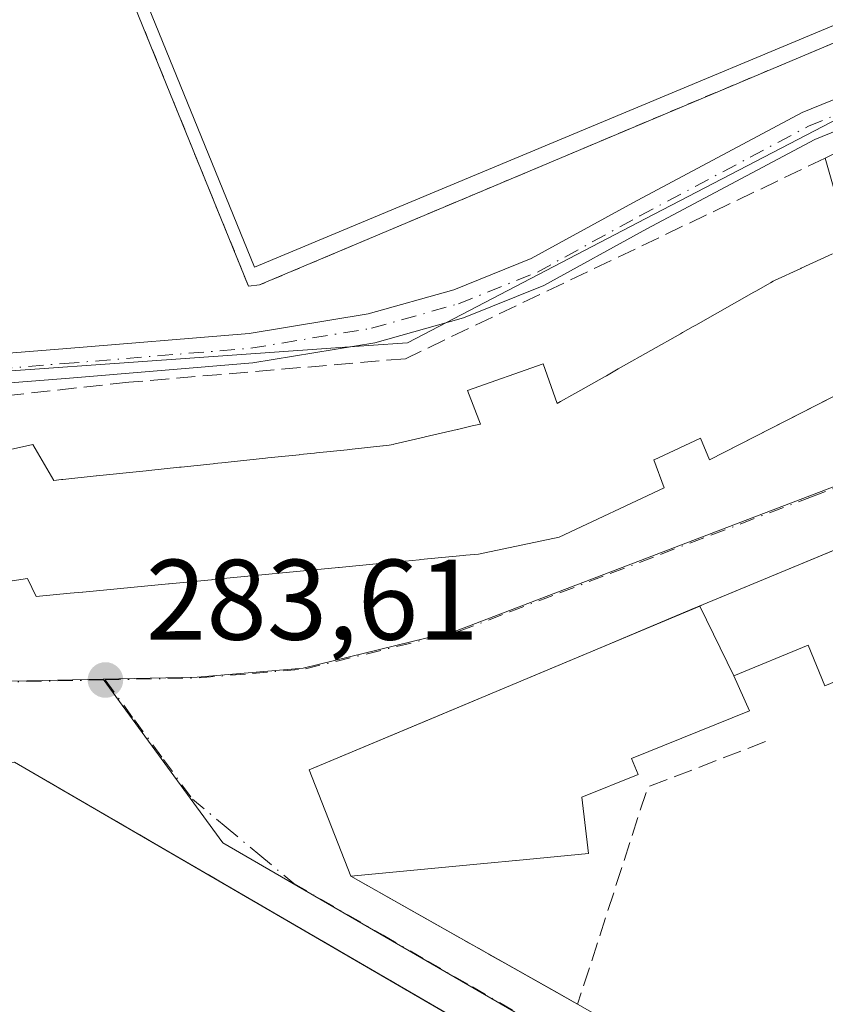
# Model space of a CAD drawing. Units: metres. Extents: x 601330 to 604817, y 4680587 to 4682950.
# Drawn here: x 603204 to 603275, y 4681707 to 4681793 of the extents above; entities that cross this region are included whole.
import ezdxf

# ---------------------------------------------------------------- set-up
doc = ezdxf.new("R2010")
doc.units = ezdxf.units.M
doc.header["$MEASUREMENT"] = 0
for name, pattern in [('DGN Style 2', [1.6480167562047852, 0.988810053722871, -0.6592067024819142]), ('DGN Style 3', [2.307223458686699, 1.648016756204785, -0.6592067024819142]), ('DGN Style 4', [2.6384748266838614, 1.318413404963828, -0.6592067024819142, 0.001648016756204785, -0.6592067024819142])]:
    doc.linetypes.add(name, pattern=pattern)
for name, color, linetype, lineweight in [('Alambrada', 7, 'DGN Style 2', 0), ('Cultivos herbáceos CxS', 92, 'Continuous', 0), ('Edificación Cxs', 1, 'Continuous', 13), ('Instalación deportiva CxS', 7, 'Continuous', 0), ('Instalación educativa CxS', 9, 'Continuous', 0), ('Muro lineal', 1, 'DGN Style 3', 13), ('Núcleo urbano CxS', 7, 'Continuous', 0), ('Piscina CxS', 4, 'Continuous', 0), ('Pista deportiva Cxs', 7, 'Continuous', 0), ('Pista no pavimentada Cxs', 111, 'Continuous', 0), ('Pista no pavimentada eje', 91, 'DGN Style 4', 0), ('Punto de cota en terreno', 7, 'Continuous', 0), ('Rótulo de punto de cota en terreno', 7, 'Continuous', 0), ('Vía urbana Cxs', 4, 'Continuous', 0), ('Vía urbana eje', 4, 'DGN Style 4', 0)]:
    doc.layers.add(name, color=color, linetype=linetype, lineweight=lineweight)
doc.styles.add('Style-Arial', font='txt')

# ---------------------------------------------------------------- blocks, each defined once
blk = doc.blocks.new('5PATER')
at = {"layer": 'Cultivos herbáceos CxS', "linetype": 'Continuous', "lineweight": 0}
h = blk.add_hatch(color=51, dxfattribs=at)
edge = h.paths.add_edge_path()
edge.add_ellipse((0, 0), major_axis=(-0.1095731443231308, -0.1110710700762829), ratio=0.9994222409660322, start_angle=0, end_angle=360)
blk = doc.blocks.new('*U25')
at = {"layer": 'Vía urbana Cxs', "color": 4, "linetype": 'Continuous', "lineweight": 0}
for points in [[(603333.2100999998, 4681766.130100001, 288.1137000000017), (603307.6201, 4681758.0001, 290.5896999999969), (603307.0500999996, 4681759.390100001, 288.8316999999952), (603264.0401, 4681741.540100001, 287.1953999999969), (603263.7423, 4681741.415100001, 287.0532999999996), (603229.5500999996, 4681727.0701, 285.2553000000044), (603233.2100999998, 4681717.7501, 285.5337), (603248.4918999998, 4681709.119899999, 284.9277000000002), (603253.0601000005, 4681706.540100001, 285.1505000000034), (603261.6001000004, 4681701.720100001, 284.4094999999944), (603300.0601000005, 4681691.420100001, 285.8325000000041), (603321.0701000001, 4681692.0101, 287.757700000002)], [(603201.6344999997, 4681743.320699999, 286.9667999999947), (603204.9101, 4681743.8201, 287.8475000000035), (603205.6700999998, 4681742.2401, 287.1395000000048), (603208.6448999997, 4681742.526699999, 287.5868000000046), (603209.7237, 4681742.6305, 287.5773000000045), (603209.7503000004, 4681742.633099999, 287.577099999995), (603217.2533, 4681743.355900001, 287.7589000000008), (603217.2906999999, 4681743.3595, 287.760500000004), (603220.9907000001, 4681743.7159, 287.9514000000054), (603221.1215000004, 4681743.728499999, 287.9584000000032), (603232.1117000004, 4681744.7873, 287.1554999999935), (603232.1864999998, 4681744.794500001, 287.1484000000055), (603235.9984999998, 4681745.161699999, 287.3586000000068), (603236.1155000003, 4681745.172900001, 287.3668999999936), (603239.1889000004, 4681745.4691, 287.5725999999996), (603239.3123000005, 4681745.480900001, 287.5801999999967), (603243.0299000005, 4681745.8391, 287.8065000000061), (603243.2670999998, 4681745.8619, 287.8169000000053), (603244.3901000004, 4681745.970100001, 287.8662999999942), (603251.4401000004, 4681747.450099999, 287.7449999999953), (603260.6401000004, 4681751.7601, 286.7985000000044), (603259.7301000003, 4681754.210100001, 288.4762999999948), (603260.0719, 4681754.370100001, 288.3739999999962), (603260.1482999995, 4681754.405900001, 288.353099999993), (603263.8101000005, 4681756.120100001, 288.2709000000032), (603264.6001000004, 4681754.2301, 286.7151000000013), (603290.5385999996, 4681767.4782, 287.6931000000041)], [(603220.8381000003, 4681614.5077, 290.2197000000015), (603268.4633, 4681685.416099999, 299.411500000002), (603262.0365000004, 4681692.742699999, 296.0495999999985), (603260.0301000001, 4681695.030099999, 289.2737999999954), (603248.4527000004, 4681701.7622, 284.305600000007), (603203.7600999996, 4681727.7501, 284.2562000000034), (603201.1079000002, 4681727.6033, 284.4933000000019), (603183.7100999998, 4681726.640100001, 287.3978999999963), (603173.2600999996, 4681727.210100001, 283.9225000000006), (603148.6557, 4681729.7259, 283.8332999999984), (603147.3501000004, 4681730.2501, 284.088699999993), (603132.4801000003, 4681739.5601, 283.7357000000048), (603132.2401000002, 4681739.600099999, 283.7081999999937), (603132.0000999998, 4681739.610099999, 283.6861999999965), (603131.7701000003, 4681739.600099999, 283.6682000000001), (603131.5301000001, 4681739.5701, 283.6521999999969), (603131.3000999996, 4681739.520099999, 283.639599999995), (603131.0701000001, 4681739.440099999, 283.6303000000044), (603130.8501000004, 4681739.350099999, 283.6223000000027), (603130.6401000004, 4681739.2301, 283.6178000000073), (603130.4501, 4681739.090100001, 283.616200000004), (603130.2701000003, 4681738.940099999, 283.6153999999952), (603130.1001000004, 4681738.770099999, 283.616200000004), (603109.5884999996, 4681703.952099999, 284.4477999999945)]]:
    blk.add_polyline3d(points, dxfattribs=at)
blk = doc.blocks.new('*U46')
at = {"layer": 'Edificación Cxs', "color": 1, "linetype": 'Continuous', "lineweight": 13, "elevation": 294.728099999993, "flags": 128}
for points in [[(603322.9101, 4681720.350400001), (603323.2603000002, 4681716.340600001), (603319.1401000004, 4681714.800100001), (603319.3688000003, 4681713.4298), (603306.9716999996, 4681708.606100001), (603306.0520000001, 4681720.661), (603298.4698000001, 4681718.41), (603296.2997000003, 4681723.696699999), (603289.4101, 4681740.4801), (603274.7001, 4681734.4301), (603273.2401000002, 4681737.9801), (603266.7302000001, 4681735.299799999), (603263.7422000002, 4681741.4154), (603264.0401, 4681741.540100001), (603307.0500999996, 4681759.390100001), (603307.6201, 4681758.0001), (603333.2100999998, 4681766.130100001), (603335.8701, 4681757.770099999), (603339.7500999998, 4681759.0101), (603345.5000999998, 4681738.390100001), (603346.4901000002, 4681738.590100001), (603352.4401000004, 4681740.5701), (603352.6549000005, 4681738.827500001), (603352.7186000004, 4681738.3112), (603352.8778999997, 4681737.0187), (603353.4301000005, 4681732.540100001), (603351.0334000001, 4681731.896600001), (603350.8601000002, 4681731.850099999), (603349.4401000004, 4681733.0944), (603348.8103, 4681733.646299999), (603344.3101000005, 4681737.590100001), (603342.3300999999, 4681737.590100001), (603342.1952999998, 4681736.576300001), (603341.5401, 4681731.6501), (603341.5526999999, 4681731.6501), (603342.5301000001, 4681731.6501), (603344.5100999996, 4681731.450099999), (603344.3101000005, 4681728.870100001), (603348.2801000001, 4681728.4801), (603347.0352999996, 4681720.0955), (603346.6901000004, 4681717.770099999), (603340.5500999996, 4681718.5701), (603340.8680999996, 4681721.011299999), (603340.8901000004, 4681721.1801), (603331.0401, 4681723.120100001), (603332.3601000002, 4681729.800100001), (603326.8929000003, 4681728.574300001), (603325.5132999998, 4681728.265100001), (603325.3551000003, 4681728.229499999), (603321.1201, 4681727.280099999), (603321.8019000003, 4681724.640699999)], [(603306.1201, 4681728.290100001), (603302.7500999998, 4681736.4101), (603313.8400999998, 4681741.370100001), (603315.0301000001, 4681741.5701), (603318.4001000002, 4681733.640100001), (603335.0500999996, 4681736.220100001), (603336.2401000002, 4681736.420100001), (603331.2801000001, 4681755.050100001), (603331.0900999998, 4681756.040100001), (603311.8601000002, 4681750.090100001), (603310.8701, 4681749.890100001), (603311.2701000003, 4681748.3101), (603298.1901000004, 4681743.940099999), (603295.8101000005, 4681743.1501), (603303.1401000004, 4681726.9001), (603305.6266999999, 4681728.059900001)]]:
    blk.add_lwpolyline(points, close=True, dxfattribs=at)

msp = doc.modelspace()

# ---------------------------------------------------------------- linework, layer by layer
at = {"layer": 'Alambrada', "color": 7, "linetype": 'DGN Style 2', "lineweight": 0}
msp.add_polyline3d([(603309.1851000005, 4681804.937700001, 282.4945000000007), (603225.2062999997, 4681769.5363, 281.4625999999989), (603224.2471000003, 4681769.4199, 281.3413), (603204.6678999999, 4681817.574100001, 281.0767999999953), (603205.1177000003, 4681818.3255, 281.0795000000071), (603222.5802999996, 4681843.7257, 281.4437000000034), (603229.0891000004, 4681849.1231, 282.8264000000054), (603252.1079000002, 4681858.330700001, 283.0149999999995), (603272.9040999999, 4681865.7919, 283.3898000000045), (603282.7467, 4681866.585700001, 284.1760000000068), (603292.5891000004, 4681865.1569, 285.2829000000056), (603309.1851000005, 4681804.937700001, 282.4945000000007)], dxfattribs=at)
at = {"layer": 'Edificación Cxs', "color": 1, "linetype": 'Continuous', "lineweight": 13, "elevation": 289.0418000000078, "flags": 128}
for points in [[(603276.9200999998, 4681772.9801), (603274.7401000002, 4681780.630100001), (603277.9001000002, 4681782.210100001)], [(603200.8901000004, 4681754.5801), (603205.3701, 4681755.550100001), (603207.2100999998, 4681752.420100001), (603207.8640999999, 4681752.488500001), (603207.9093000004, 4681752.493100001), (603207.9923, 4681752.501900001), (603210.8992999997, 4681752.8059), (603210.9506999999, 4681752.8113), (603215.2956999998, 4681753.265500001), (603215.5077000001, 4681753.287699999), (603218.1908999998, 4681753.568299999), (603218.3624999998, 4681753.586300001), (603221.1606999999, 4681753.878900001), (603221.2445, 4681753.887700001), (603222.2210999997, 4681753.989700001), (603222.4611000001, 4681754.014900001), (603225.7383000003, 4681754.3575), (603225.9483000003, 4681754.3795), (603228.6841000002, 4681754.6655), (603228.7452999996, 4681754.671900001), (603230.0120999999, 4681754.804300001), (603230.2103000004, 4681754.825099999), (603232.8907000005, 4681755.1053), (603233.0465000002, 4681755.1217), (603235.9921000004, 4681755.4297), (603236.0232999995, 4681755.4329), (603236.5701000001, 4681755.4901), (603236.9197000006, 4681755.5715), (603236.9725000003, 4681755.583900001), (603239.6145000001, 4681756.1997), (603239.7134999996, 4681756.2227), (603242.5066999998, 4681756.8739), (603242.5367000002, 4681756.880899999), (603243.8311000001, 4681757.182499999), (603243.8383, 4681757.1841), (603244.5500999996, 4681757.350099999), (603243.4200999998, 4681760.300100001), (603250.0301000001, 4681762.620100001), (603251.2600999996, 4681759.140100001), (603251.5639000004, 4681759.312100001), (603252.8145000003, 4681760.020099999), (603252.8857000005, 4681760.060500001), (603255.4133000001, 4681761.4915), (603255.5752999998, 4681761.583100001), (603256.6168999998, 4681762.172900001), (603256.8799000002, 4681762.321900001), (603262.0586999999, 4681765.254100001), (603262.2505000001, 4681765.362500001), (603263.1813000003, 4681765.889699999), (603263.3970999997, 4681766.0119), (603268.4967, 4681768.8991), (603268.6479000002, 4681768.9847), (603269.7282999996, 4681769.5963), (603269.9385000002, 4681769.715299999), (603270.1737000003, 4681769.8485), (603270.3000999996, 4681769.920100001), (603272.5925000003, 4681770.979699999), (603272.6139000002, 4681770.989499999), (603275.3664999995, 4681772.2619)], [(603293.4401000004, 4681768.960100001), (603264.6001000004, 4681754.2301), (603263.8101000005, 4681756.120100001), (603260.1482999995, 4681754.405900001), (603260.0719, 4681754.370100001), (603259.7301000003, 4681754.210100001), (603260.6401000004, 4681751.7601), (603251.4401000004, 4681747.450099999), (603244.3901000004, 4681745.970100001), (603243.2670999998, 4681745.8619), (603243.0299000005, 4681745.8391), (603239.3123000005, 4681745.480900001), (603239.1889000004, 4681745.4691), (603236.1155000003, 4681745.172900001), (603235.9984999998, 4681745.161699999), (603232.1864999998, 4681744.794500001), (603232.1117000004, 4681744.7873), (603221.1215000004, 4681743.728499999), (603220.9907000001, 4681743.7159), (603217.2906999999, 4681743.3595), (603217.2533, 4681743.355900001), (603209.7503000004, 4681742.633099999), (603209.7237, 4681742.6305), (603208.6448999997, 4681742.526699999), (603205.6700999998, 4681742.2401), (603204.9101, 4681743.8201), (603201.6344999997, 4681743.320699999)]]:
    msp.add_lwpolyline(points, dxfattribs=at)
at = {"layer": 'Edificación Cxs', "color": 1, "linetype": 'Continuous', "lineweight": 13, "extrusion": (0.002632899984764744, 0.001316449992342642, 0.9999956673891582), "elevation": 8033.710206783444, "flags": 128}
msp.add_lwpolyline([(603271.9065642846, 4681774.110976283), (603275.0665807141, 4681775.690977652)], dxfattribs=at)
at = {"layer": 'Edificación Cxs', "color": 1, "linetype": 'Continuous', "lineweight": 13, "elevation": 288.9817000000039, "flags": 128}
msp.add_lwpolyline([(603266.7302000001, 4681735.299799999), (603268.0900999998, 4681732.2301), (603257.7801000001, 4681728.0701), (603258.3501000004, 4681726.670100001), (603253.4301000005, 4681724.6801), (603254.0201000003, 4681719.7401), (603247.6858999999, 4681719.134299999), (603247.6491, 4681719.130899999), (603245.1627000002, 4681718.893100001), (603233.2100999998, 4681717.7501), (603229.5500999996, 4681727.0701), (603263.7422000002, 4681741.4154)], close=True, dxfattribs=at)
at = {"layer": 'Edificación Cxs', "color": 1, "linetype": 'Continuous', "lineweight": 13}
for points in [[(603276.9200999998, 4681772.9801, 286.2646999999997), (603274.7401000002, 4681780.630100001, 282.0192999999999)], [(603200.8901000004, 4681754.5801, 284.1607999999979), (603205.3701, 4681755.550100001, 284.1665999999968), (603207.2100999998, 4681752.420100001, 286.6198000000004), (603207.8640999999, 4681752.488500001, 286.6178999999975), (603207.9093000004, 4681752.493100001, 286.6147000000055), (603207.9923, 4681752.501900001, 286.6088000000018), (603210.8992999997, 4681752.8059, 286.4140999999945), (603210.9506999999, 4681752.8113, 286.4106000000029), (603215.2956999998, 4681753.265500001, 285.7802999999985), (603215.5077000001, 4681753.287699999, 285.7372999999934), (603218.1908999998, 4681753.568299999, 285.288400000005), (603218.3624999998, 4681753.586300001, 285.2823000000063), (603221.1606999999, 4681753.878900001, 285.1652000000031), (603221.2445, 4681753.887700001, 285.1610999999975), (603222.2210999997, 4681753.989700001, 285.1119999999937), (603222.4611000001, 4681754.014900001, 285.0991999999969), (603225.7383000003, 4681754.3575, 285.3788999999961), (603225.9483000003, 4681754.3795, 285.3975999999966), (603228.6841000002, 4681754.6655, 285.3580999999977), (603228.7452999996, 4681754.671900001, 285.3484000000026), (603230.0120999999, 4681754.804300001, 285.1377000000066), (603230.2103000004, 4681754.825099999, 285.102899999998), (603232.8907000005, 4681755.1053, 284.6489000000001), (603233.0465000002, 4681755.1217, 284.6402999999991), (603235.9921000004, 4681755.4297, 284.4753999999957), (603236.0232999995, 4681755.4329, 284.4737000000023), (603236.5701000001, 4681755.4901, 284.4419999999955), (603236.9197000006, 4681755.5715, 284.3650999999954), (603236.9725000003, 4681755.583900001, 284.3533000000025), (603239.6145000001, 4681756.1997, 284.3782999999967), (603239.7134999996, 4681756.2227, 284.3874000000069), (603242.5066999998, 4681756.8739, 284.7287000000069), (603242.5367000002, 4681756.880899999, 284.7332000000025), (603243.8311000001, 4681757.182499999, 284.9505000000063), (603243.8383, 4681757.1841, 284.9519), (603244.5500999996, 4681757.350099999, 285.0926000000036), (603243.4200999998, 4681760.300100001, 283.3467999999993), (603250.0301000001, 4681762.620100001, 283.1273999999976), (603251.2600999996, 4681759.140100001, 286.2710999999982), (603251.5639000004, 4681759.312100001, 286.2014999999956), (603252.8145000003, 4681760.020099999, 285.915599999993), (603252.8857000005, 4681760.060500001, 285.9106999999931), (603255.4133000001, 4681761.4915, 286.0022000000026), (603255.5752999998, 4681761.583100001, 286.0253999999986), (603256.6168999998, 4681762.172900001, 286.223800000007), (603256.8799000002, 4681762.321900001, 286.2874000000011), (603262.0586999999, 4681765.254100001, 286.5325000000012), (603262.2505000001, 4681765.362500001, 286.4982000000018), (603263.1813000003, 4681765.889699999, 286.2988000000041), (603263.3970999997, 4681766.0119, 286.2507999999943), (603268.4967, 4681768.8991, 285.2402000000002), (603268.6479000002, 4681768.9847, 285.2342000000062), (603269.7282999996, 4681769.5963, 285.1557999999932), (603269.9385000002, 4681769.715299999, 285.1331999999966), (603270.1737000003, 4681769.8485, 285.1051000000007), (603270.3000999996, 4681769.920100001, 285.088699999993), (603272.5925000003, 4681770.979699999, 284.9300999999978), (603272.6139000002, 4681770.989499999, 284.9324000000051), (603275.3664999995, 4681772.2619, 285.5617999999959)], [(603293.4401000004, 4681768.960100001, 287.3426000000036), (603264.6001000004, 4681754.2301, 286.7151000000013), (603263.8101000005, 4681756.120100001, 288.2709000000032), (603260.1482999995, 4681754.405900001, 288.353099999993), (603260.0719, 4681754.370100001, 288.3739999999962), (603259.7301000003, 4681754.210100001, 288.4762999999948), (603260.6401000004, 4681751.7601, 286.7985000000044), (603251.4401000004, 4681747.450099999, 287.7449999999953), (603244.3901000004, 4681745.970100001, 287.8662999999942), (603243.2670999998, 4681745.8619, 287.8169000000053), (603243.0299000005, 4681745.8391, 287.8065000000061), (603239.3123000005, 4681745.480900001, 287.5801999999967), (603239.1889000004, 4681745.4691, 287.5725999999996), (603236.1155000003, 4681745.172900001, 287.3668999999936), (603235.9984999998, 4681745.161699999, 287.3586000000068), (603232.1864999998, 4681744.794500001, 287.1484000000055), (603232.1117000004, 4681744.7873, 287.1554999999935), (603221.1215000004, 4681743.728499999, 287.9584000000032), (603220.9907000001, 4681743.7159, 287.9514000000054), (603217.2906999999, 4681743.3595, 287.760500000004), (603217.2533, 4681743.355900001, 287.7589000000008), (603209.7503000004, 4681742.633099999, 287.577099999995), (603209.7237, 4681742.6305, 287.5773000000045), (603208.6448999997, 4681742.526699999, 287.5868000000046), (603205.6700999998, 4681742.2401, 287.1395000000048), (603204.9101, 4681743.8201, 287.8475000000035), (603201.6344999997, 4681743.320699999, 286.9667999999947)], [(603233.2100999998, 4681717.7501, 285.5337), (603229.5500999996, 4681727.0701, 285.2553000000044), (603263.7423, 4681741.415100001, 287.0532999999996), (603264.0401, 4681741.540100001, 287.1953999999969), (603307.0500999996, 4681759.390100001, 288.8316999999952), (603307.6201, 4681758.0001, 290.5896999999969), (603333.2100999998, 4681766.130100001, 288.1137000000017)], [(603320.3300999999, 4681707.6601, 287.7293000000063), (603309.2401000002, 4681703.100099999, 286.1671999999962), (603306.9716999996, 4681708.606100001, 288.9928999999975), (603306.6901000004, 4681709.290100001, 289.2451000000001), (603304.8800999997, 4681708.550100001, 288.0139999999956), (603303.0701000001, 4681712.960100001, 288.9137999999948), (603297.8300999999, 4681710.800100001, 287.8390999999974), (603295.2500999998, 4681717.090100001, 288.4247000000032), (603298.4700999996, 4681718.4101, 291.6689000000042), (603296.2997000003, 4681723.696699999, 292.5387000000046), (603289.4101, 4681740.4801, 291.438599999994), (603274.7001, 4681734.4301, 287.7416999999987), (603273.2401000002, 4681737.9801, 291.1355999999942), (603266.7301000003, 4681735.300100001, 288.9817999999942), (603268.0900999998, 4681732.2301, 286.7151000000013), (603257.7801000001, 4681728.0701, 287.3806000000041), (603258.3501000004, 4681726.670100001, 286.9311000000016), (603253.4301000005, 4681724.6801, 287.2281999999978), (603254.0201000003, 4681719.7401, 286.9134999999951), (603247.6858999999, 4681719.134299999, 286.8064000000013), (603247.6491, 4681719.130899999, 286.7997999999934), (603245.1627000002, 4681718.893100001, 286.6652000000031), (603233.2100999998, 4681717.7501, 285.5337)]]:
    msp.add_polyline3d(points, dxfattribs=at)
at = {"layer": 'Instalación deportiva CxS', "color": 7, "linetype": 'Continuous', "lineweight": 0, "extrusion": (-0.01043285821980118, -0.004397988384920164, 0.9999359045296512), "elevation": -26602.28653393641, "flags": 128}
msp.add_lwpolyline([(603279.297372425, 4681733.219120272), (603195.312377183, 4681697.817377895)], dxfattribs=at)
at = {"layer": 'Instalación deportiva CxS', "color": 7, "linetype": 'Continuous', "lineweight": 0}
msp.add_polyline3d([(603225.2062999997, 4681769.5363, 281.4625999999989), (603224.2471000003, 4681769.4199, 281.3413), (603204.6678999999, 4681817.574100001, 281.0767999999953), (603205.1177000003, 4681818.3255, 281.0795000000071), (603222.5802999996, 4681843.7257, 281.4437000000034), (603229.0891000004, 4681849.1231, 282.8264000000054), (603252.1079000002, 4681858.330700001, 283.0149999999995), (603272.9040999999, 4681865.7919, 283.3898000000045), (603282.7467, 4681866.585700001, 284.1760000000068), (603292.5891000004, 4681865.1569, 285.2829000000056), (603309.1851000005, 4681804.937700001, 282.4945000000007)], close=True, dxfattribs=at)
for points in [[(603225.2062999997, 4681769.5363, 281.4625999999989), (603224.2471000003, 4681769.4199, 281.3413), (603204.6678999999, 4681817.574100001, 281.0767999999953), (603205.1177000003, 4681818.3255, 281.0795000000071), (603222.5802999996, 4681843.7257, 281.4437000000034), (603229.0891000004, 4681849.1231, 282.8264000000054), (603252.1079000002, 4681858.330700001, 283.0149999999995), (603272.9040999999, 4681865.7919, 283.3898000000045), (603282.7467, 4681866.585700001, 284.1760000000068), (603292.5891000004, 4681865.1569, 285.2829000000056), (603309.1851000005, 4681804.937700001, 282.4945000000007)], [(603203.7600999996, 4681727.7501, 284.2562000000034), (603260.0301000001, 4681695.030099999, 289.2737999999954), (603262.0365000004, 4681692.742699999, 296.0495999999985), (603268.4633, 4681685.416099999, 299.411500000002), (603220.8381000003, 4681614.5077, 290.2197000000015)], [(603203.7600999996, 4681727.7501, 284.2562000000034), (603248.4527000004, 4681701.7622, 284.305600000007), (603260.0301000001, 4681695.030099999, 289.2737999999954), (603262.0365000004, 4681692.742699999, 296.0495999999985), (603268.4633, 4681685.416099999, 299.411500000002), (603220.8381000003, 4681614.5077, 290.2197000000015)]]:
    msp.add_polyline3d(points, dxfattribs=at)
at = {"layer": 'Instalación educativa CxS', "color": 9, "linetype": 'Continuous', "lineweight": 0, "extrusion": (-0.491738719490419, -0.8707428039085482, 3.45745937066377e-05), "elevation": -4373205.157248688, "flags": 128}
msp.add_lwpolyline([(-1776898.119102862, 436.3522917683977), (-1776899.959268425, 436.4304917691225), (-1776903.36541769, 436.1294917678867), (-1776913.810987728, 436.1072917682413), (-1776920.915738578, 436.7354917686233)], dxfattribs=at)
at = {"layer": 'Instalación educativa CxS', "color": 9, "linetype": 'Continuous', "lineweight": 0}
for points in [[(603233.2100999998, 4681717.7501, 285.5337), (603229.5500999996, 4681727.0701, 285.2553000000044), (603239.3964999998, 4681731.201099999, 285.8313000000053), (603250.1047999999, 4681735.693600001, 285.9265000000014), (603254.7648999998, 4681737.648700001, 286.0997999999963), (603263.0520000001, 4681741.125499999, 286.7369000000036), (603263.7423, 4681741.415100001, 287.0532999999996), (603264.0401, 4681741.540100001, 287.1953999999969), (603266.9264000002, 4681742.738, 288.5978000000032), (603304.9101, 4681758.502, 289.1043999999966), (603306.0259999996, 4681758.965100001, 288.9885999999969), (603306.5987, 4681759.2028, 288.906799999997), (603307.0500999996, 4681759.390100001, 288.8316999999952), (603307.6201, 4681758.0001, 290.5896999999969), (603320.6091999998, 4681762.126800001, 290.4137999999948), (603331.7188999997, 4681765.656300001, 288.8344999999972), (603333.2100999998, 4681766.130100001, 288.1137000000017)], [(603253.0599999996, 4681706.539999999, 285.1503999999986), (603251.4577000003, 4681707.444900001, 285.2287000000069), (603239.3964999998, 4681714.256300001, 284.9054999999935), (603233.2100000001, 4681717.75, 285.5337), (603229.5499999998, 4681727.07, 285.2551999999997), (603239.3964999998, 4681731.200999999, 285.8313999999955), (603250.1047999999, 4681735.693600001, 285.9265000000014), (603254.7648999998, 4681737.648700001, 286.0997999999963), (603263.0520000001, 4681741.125499999, 286.7369000000036), (603264.04, 4681741.539999999, 287.1953999999969), (603266.9264000002, 4681742.7379, 288.5978999999934), (603304.9101, 4681758.501900001, 289.1045000000013), (603306.0259999996, 4681758.965, 288.9887000000017), (603306.5987, 4681759.2027, 288.9069000000018), (603307.0499999998, 4681759.390000001, 288.8317999999999), (603307.6200000001, 4681758, 290.5898000000016), (603320.6091999998, 4681762.126700001, 290.4137999999948)], [(603253.0599999996, 4681706.539999999, 285.1503999999986), (603251.4577000003, 4681707.444900001, 285.2287000000069), (603239.3964999998, 4681714.256300001, 284.9054999999935), (603233.2100000001, 4681717.75, 285.5337), (603229.5499999998, 4681727.07, 285.2551999999997), (603239.3964999998, 4681731.200999999, 285.8313999999955), (603250.1047999999, 4681735.693600001, 285.9265000000014), (603254.7648999998, 4681737.648700001, 286.0997999999963), (603263.0520000001, 4681741.125499999, 286.7369000000036), (603264.04, 4681741.539999999, 287.1953999999969), (603266.9264000002, 4681742.7379, 288.5978999999934), (603304.9101, 4681758.501900001, 289.1045000000013), (603306.0259999996, 4681758.965, 288.9887000000017), (603306.5987, 4681759.2027, 288.9069000000018), (603307.0499999998, 4681759.390000001, 288.8317999999999), (603307.6200000001, 4681758, 290.5898000000016), (603320.6091999998, 4681762.126700001, 290.4137999999948)]]:
    msp.add_polyline3d(points, dxfattribs=at)
at = {"layer": 'Muro lineal', "color": 1, "linetype": 'DGN Style 3', "lineweight": 13, "extrusion": (0.1282278416027356, -0.1048656221445974, 0.9861849836263632), "elevation": -413315.0200479752, "flags": 128}
msp.add_lwpolyline([(4006032.640798723, 2462396.969000008), (4006023.047064967, 2462402.505446977), (4006004.428938915, 2462395.10902911)], dxfattribs=at)
at = {"layer": 'Muro lineal', "color": 1, "linetype": 'DGN Style 3', "lineweight": 13, "extrusion": (0.01463467709496048, -0.00826472192537091, 0.9998587503231756), "elevation": -29579.47872642253, "flags": 128}
msp.add_lwpolyline([(603164.4250248775, 4681633.177612396), (603184.2785071442, 4681621.967229525)], dxfattribs=at)
at = {"layer": 'Muro lineal', "color": 1, "linetype": 'DGN Style 3', "lineweight": 13}
for points in [[(603274.7401000002, 4681780.630100001, 282.0192999999999), (603237.9801000003, 4681763.0701, 281.2998999999982), (603213.7600999996, 4681761.0101, 281.6928999999946), (603188.6201, 4681758.2601, 283.0243999999948)], [(603212.2100999998, 4681618.280099999, 287.133600000001), (603220.8381000003, 4681614.5077, 290.2197000000015), (603268.4633, 4681685.416099999, 299.411500000002), (603262.0365000004, 4681692.742699999, 296.0495999999985), (603260.0301000001, 4681695.030099999, 289.2737999999954), (603203.7600999996, 4681727.7501, 284.2562000000034), (603183.7100999998, 4681726.640100001, 287.3978999999963), (603173.2600999996, 4681727.210100001, 283.9225000000006), (603144.8000999996, 4681730.120100001, 286.7629000000015)]]:
    msp.add_polyline3d(points, dxfattribs=at)
at = {"layer": 'Núcleo urbano CxS', "color": 7, "linetype": 'Continuous', "lineweight": 0}
for points in [[(603332.4574999996, 4681804.5615, 280.903999999995), (603295.9867000004, 4681794.583699999, 280.8948999999994), (603259.0411, 4681775.340700001, 280.8972000000067), (603238.1640999997, 4681764.465700001, 280.8886999999959), (603234.7481000006, 4681764.224300001, 280.8761999999988), (603182.8561000006, 4681760.554300001, 281.2731000000058), (603167.3614999996, 4681767.0141, 282.5396999999939), (603166.6157000001, 4681767.324899999, 282.4643999999971), (603172.6731000004, 4681775.858100001, 282.0651999999973), (603174.6727, 4681778.674900001, 281.9734999999928), (603181.4512999998, 4681790.4737, 281.9998000000051), (603183.0077000001, 4681793.1829, 281.8742000000057), (603191.6628999999, 4681809.7467, 281.8920000000071), (603205.4731000002, 4681833.5441, 281.6901000000071), (603211.9227, 4681844.170299999, 281.6211999999941), (603214.0802999996, 4681845.9781, 281.603099999993), (603221.6255999999, 4681851.138, 281.3889999999956), (603230.9823000003, 4681854.174500001, 281.4685000000027), (603251.0418999996, 4681860.6845, 281.4692000000068), (603272.7276999997, 4681869.056500001, 281.5962), (603275.7736999998, 4681870.2325, 281.5114000000031), (603276.2270999998, 4681870.224099999, 281.5044999999955), (603322.6353000002, 4681869.3639, 281.4922999999981)], [(603344.7043000003, 4681758.518100001, 285.4400000000023), (603353.4299999997, 4681732.539999999, 284.0883999999933), (603346.6900000004, 4681717.770099999, 285.1668999999966), (603337.4156, 4681717.065500001, 285.155899999998), (603337.1277999999, 4681690.187000001, 284.3325000000041), (603318.6168999998, 4681685.683300001, 284.2511999999988), (603307.9795000004, 4681686.219900001, 284.1768000000012), (603294.4095000001, 4681686.903899999, 284.1193999999959), (603281.2207000004, 4681691.020300001, 284.0932999999932), (603263.7883000001, 4681696.4639, 283.7932000000001), (603221.9933000002, 4681720.6919, 283.249100000001), (603211.5279000001, 4681735.011299999, 283.653999999995), (603219.7566999998, 4681735.1919, 283.6362999999984), (603229.0343000004, 4681735.973900001, 283.6386000000057), (603242.5220999997, 4681739.2839, 283.6416000000027), (603282.1628999999, 4681754.4143, 283.8852999999945), (603305.0390999997, 4681763.6831, 284.3671999999933), (603307.4430999998, 4681764.658100001, 284.3600000000006), (603315.8607000001, 4681767.0911, 284.4694000000018), (603341.7348999997, 4681774.562100001, 284.3714999999939), (603342.7274000002, 4681769.1994, 285.2486999999965)]]:
    msp.add_polyline3d(points, close=True, dxfattribs=at)
for points in [[(603166.6157000001, 4681767.324899999, 282.4643999999971), (603167.3614999996, 4681767.0141, 282.5396999999939), (603182.8561000006, 4681760.554300001, 281.2731000000058), (603234.7481000006, 4681764.224300001, 280.8761999999988), (603238.1640999997, 4681764.465700001, 280.8886999999959), (603259.0411, 4681775.340700001, 280.8972000000067), (603295.9867000004, 4681794.583699999, 280.8948999999994), (603332.4574999996, 4681804.5615, 280.903999999995)], [(603166.6157000001, 4681767.324899999, 282.4643999999971), (603167.3614999996, 4681767.0141, 282.5396999999939), (603182.8561000006, 4681760.554300001, 281.2731000000058), (603234.7481000006, 4681764.224300001, 280.8761999999988), (603238.1640999997, 4681764.465700001, 280.8886999999959), (603259.0411, 4681775.340700001, 280.8972000000067), (603295.9867000004, 4681794.583699999, 280.8948999999994), (603332.4574999996, 4681804.5615, 280.903999999995)], [(603112.2251000004, 4681762.524499999, 281.5169000000024), (603145.1039000005, 4681754.238500001, 282.4377999999998), (603146.7962999997, 4681755.268100001, 282.4321999999956), (603155.2956999998, 4681760.4385, 282.1266999999934), (603166.6157000001, 4681767.324899999, 282.4643999999971), (603167.3614999996, 4681767.0141, 282.5396999999939), (603182.8561000006, 4681760.554300001, 281.2731000000058), (603234.7481000006, 4681764.224300001, 280.8761999999988), (603238.1640999997, 4681764.465700001, 280.8886999999959), (603259.0411, 4681775.340700001, 280.8972000000067), (603295.9867000004, 4681794.583699999, 280.8948999999994)], [(603395.8219, 4681737.3665, 285.1892999999982), (603369.7346999999, 4681762.9255, 285.0157000000036), (603364.2707000002, 4681762.6613, 285.3733999999968), (603358.8066999996, 4681762.397100001, 284.9599000000017), (603347.6198000005, 4681759.32, 285.1306999999942), (603344.7043000003, 4681758.518100001, 285.4400000000023), (603342.7274000002, 4681769.1994, 285.2486999999965), (603341.7348999997, 4681774.562100001, 284.3714999999939), (603315.8607000001, 4681767.0911, 284.4694000000018), (603307.4430999998, 4681764.658100001, 284.3600000000006), (603305.0390999997, 4681763.6831, 284.3671999999933), (603282.1628999999, 4681754.4143, 283.8852999999945), (603242.5220999997, 4681739.2839, 283.6416000000027), (603229.0343000004, 4681735.973900001, 283.6386000000057), (603219.7566999998, 4681735.1919, 283.6362999999984), (603211.5279000001, 4681735.011299999, 283.653999999995), (603187.4190999996, 4681734.4915, 283.6585000000051)], [(603344.7043000003, 4681758.518100001, 285.4400000000023), (603342.7274000002, 4681769.1994, 285.2486999999965), (603341.7348999997, 4681774.562100001, 284.3714999999939), (603315.8607000001, 4681767.0911, 284.4694000000018), (603307.4430999998, 4681764.658100001, 284.3600000000006), (603305.0390999997, 4681763.6831, 284.3671999999933), (603282.1628999999, 4681754.4143, 283.8852999999945), (603242.5220999997, 4681739.2839, 283.6416000000027), (603229.0343000004, 4681735.973900001, 283.6386000000057), (603219.7566999998, 4681735.1919, 283.6362999999984), (603211.5279000001, 4681735.011299999, 283.653999999995)], [(603344.7043000003, 4681758.518100001, 285.4400000000023), (603342.7274000002, 4681769.1994, 285.2486999999965), (603341.7348999997, 4681774.562100001, 284.3714999999939), (603315.8607000001, 4681767.0911, 284.4694000000018), (603307.4430999998, 4681764.658100001, 284.3600000000006), (603305.0390999997, 4681763.6831, 284.3671999999933), (603282.1628999999, 4681754.4143, 283.8852999999945), (603242.5220999997, 4681739.2839, 283.6416000000027), (603229.0343000004, 4681735.973900001, 283.6386000000057), (603219.7566999998, 4681735.1919, 283.6362999999984), (603211.5279000001, 4681735.011299999, 283.653999999995)], [(603083.6183000002, 4681666.143800001, 284.6508000000031), (603128.5762, 4681740.662900001, 283.2341000000015), (603134.0070000002, 4681745.1237, 283.1215999999986), (603150.7889, 4681741.720899999, 283.5798999999971), (603152.0708999997, 4681741.0779, 283.6310999999987), (603158.7922999999, 4681737.715100001, 283.7072999999946), (603165.8416999998, 4681736.146500001, 283.6775999999954), (603173.2676999997, 4681735.019900001, 283.6717999999965), (603176.1961000003, 4681734.577500001, 283.6894000000029), (603187.4190999996, 4681734.4915, 283.6585000000051), (603211.5279000001, 4681735.011299999, 283.653999999995), (603221.9933000002, 4681720.6919, 283.249100000001), (603263.7883000001, 4681696.4639, 283.7932000000001), (603281.2207000004, 4681691.020300001, 284.0932999999932), (603273.7537000002, 4681679.9123, 283.8894), (603239.7774999999, 4681629.347100001, 284.1288000000059)], [(603211.5279000001, 4681735.011299999, 283.653999999995), (603187.4190999996, 4681734.4915, 283.6585000000051), (603176.1961000003, 4681734.577500001, 283.6894000000029), (603173.2676999997, 4681735.019900001, 283.6717999999965), (603165.8416999998, 4681736.146500001, 283.6775999999954), (603158.7922999999, 4681737.715100001, 283.7072999999946), (603152.0708999997, 4681741.0779, 283.6310999999987), (603150.7889, 4681741.720899999, 283.5798999999971), (603134.0070000002, 4681745.1237, 283.1215999999986), (603128.5762, 4681740.662900001, 283.2341000000015), (603083.6183000002, 4681666.143800001, 284.6508000000031)], [(603211.5279000001, 4681735.011299999, 283.653999999995), (603187.4190999996, 4681734.4915, 283.6585000000051), (603176.1961000003, 4681734.577500001, 283.6894000000029), (603173.2676999997, 4681735.019900001, 283.6717999999965), (603165.8416999998, 4681736.146500001, 283.6775999999954), (603158.7922999999, 4681737.715100001, 283.7072999999946), (603152.0708999997, 4681741.0779, 283.6310999999987), (603150.7889, 4681741.720899999, 283.5798999999971), (603134.0070000002, 4681745.1237, 283.1215999999986), (603128.5762, 4681740.662900001, 283.2341000000015), (603083.6183000002, 4681666.143800001, 284.6508000000031)], [(603211.5279000001, 4681735.011299999, 283.653999999995), (603221.9933000002, 4681720.6919, 283.249100000001), (603263.7883000001, 4681696.4639, 283.7932000000001), (603281.2207000004, 4681691.020300001, 284.0932999999932)], [(603211.5279000001, 4681735.011299999, 283.653999999995), (603221.9933000002, 4681720.6919, 283.249100000001), (603263.7883000001, 4681696.4639, 283.7932000000001), (603281.2207000004, 4681691.020300001, 284.0932999999932)]]:
    msp.add_polyline3d(points, dxfattribs=at)
at = {"layer": 'Piscina CxS', "color": 4, "linetype": 'Continuous', "lineweight": 0}
msp.add_3dface([(603207.5100999996, 4681698.200099999, 281.4239999999991), (603201.0900999998, 4681688.0001, 280.9079999999958), (603179.7100999998, 4681700.770099999, 281.4676000000036), (603186.4801000003, 4681710.670100001, 281.3712999999989)], dxfattribs=at)
at = {"layer": 'Pista deportiva Cxs', "color": 7, "linetype": 'Continuous', "lineweight": 0, "elevation": 283.3239000000031, "flags": 128}
msp.add_lwpolyline([(603276.0526999999, 4681865.0669), (603279.2276999997, 4681847.921900001), (603291.2927000001, 4681852.366900001), (603307.9615000002, 4681805.8531), (603224.7763, 4681771.0867), (603205.8850999996, 4681817.4419), (603232.0789000001, 4681828.871900001), (603229.0625, 4681847.286900001)], close=True, dxfattribs=at)
at = {"layer": 'Pista deportiva Cxs', "color": 7, "linetype": 'Continuous', "lineweight": 0}
msp.add_polyline3d([(603276.0526999999, 4681865.0669, 283.3239000000031), (603279.2276999997, 4681847.921900001, 280.7560999999987), (603291.2927000001, 4681852.366900001, 281.6646999999939), (603307.9615000002, 4681805.8531, 283.2451000000001), (603224.7763, 4681771.0867, 281.3016000000061), (603205.8850999996, 4681817.4419, 280.9363000000012), (603232.0789000001, 4681828.871900001, 280.6935999999987), (603229.0625, 4681847.286900001, 283.1353999999992), (603276.0526999999, 4681865.0669, 283.3239000000031)], dxfattribs=at)
at = {"layer": 'Pista no pavimentada Cxs', "color": 111, "linetype": 'Continuous', "lineweight": 0}
for points in [[(603167.7439000001, 4681768.393100001, 282.6171000000031), (603169.5314999997, 4681767.741900001, 282.4793000000063), (603175.4609000003, 4681765.245300001, 281.8785000000062), (603184.0708999997, 4681763.6939, 281.1837999999989), (603194.0641000001, 4681762.835100001, 280.9526000000042), (603208.0043000003, 4681763.937700001, 281.0129000000015), (603224.3004999999, 4681765.282500001, 281.438599999994), (603234.7342999997, 4681767.008500001, 281.1083000000072), (603242.2175000003, 4681769.113100001, 281.1646000000038), (603248.9857000001, 4681771.835899999, 281.0592000000034), (603257.8942999998, 4681776.723900001, 281.2934999999998), (603272.7232999997, 4681784.616699999, 281.5479999999953), (603285.3953, 4681789.7971, 281.4339999999939), (603295.8595000004, 4681794.270300001, 281.4818999999989), (603309.5871000001, 4681798.181100001, 281.1891999999934), (603324.2977, 4681802.475099999, 281.0240000000049), (603336.2556999996, 4681805.344900001, 281.3037999999942), (603348.7077000003, 4681807.899300001, 281.0650000000023), (603358.1809, 4681809.103499999, 281.0549000000028), (603366.9744999995, 4681809.426100001, 281.3001999999979), (603374.8872999996, 4681808.6995, 281.2137999999977)], [(603374.5478999997, 4681806.119700001, 281.7060999999958), (603366.9030999999, 4681806.821699999, 281.7587000000058), (603358.3929000003, 4681806.509500001, 281.1922999999952), (603349.1335000005, 4681805.3325, 281.6619999999967), (603336.8205000004, 4681802.806700001, 281.700800000006), (603324.9659000002, 4681799.9615, 282.1278000000021), (603310.3076999999, 4681795.6829, 281.7016000000003), (603296.7301000003, 4681791.814900001, 281.4279999999999), (603286.3982999995, 4681787.3983, 281.4795000000013), (603273.8289000001, 4681782.2599, 281.403999999995), (603259.1303000003, 4681774.4365, 281.9152000000031), (603250.1001000004, 4681769.481699999, 281.5681000000041), (603243.0571, 4681766.6483, 281.3616999999941), (603235.3000999996, 4681764.466700001, 281.1438000000053), (603224.6201, 4681762.700099999, 281.4009999999981), (603208.2137000002, 4681761.346100001, 281.635500000004), (603194.0553000001, 4681760.226299999, 281.5362000000023), (603183.7282999996, 4681761.113700001, 281.7277000000031), (603174.7171, 4681762.737500001, 281.7375999999931), (603168.5815000003, 4681765.320900001, 282.3381999999983), (603165.4140999997, 4681766.474500001, 282.5782000000036)], [(603310.3076999999, 4681795.6829, 281.7016000000003), (603296.7301000003, 4681791.814900001, 281.4279999999999), (603286.3982999995, 4681787.3983, 281.4795000000013), (603273.8289000001, 4681782.2599, 281.403999999995), (603259.1303000003, 4681774.4365, 281.9152000000031), (603250.1001000004, 4681769.481699999, 281.5681000000041), (603243.0571, 4681766.6483, 281.3616999999941), (603235.3000999996, 4681764.466700001, 281.1438000000053), (603224.6201, 4681762.700099999, 281.4009999999981), (603208.2137000002, 4681761.346100001, 281.635500000004), (603194.0553000001, 4681760.226299999, 281.5362000000023)], [(603194.0641000001, 4681762.835100001, 280.9526000000042), (603208.0043000003, 4681763.937700001, 281.0129000000015), (603224.3004999999, 4681765.282500001, 281.438599999994), (603234.7342999997, 4681767.008500001, 281.1083000000072), (603242.2175000003, 4681769.113100001, 281.1646000000038), (603248.9857000001, 4681771.835899999, 281.0592000000034), (603257.8942999998, 4681776.723900001, 281.2934999999998), (603272.7232999997, 4681784.616699999, 281.5479999999953), (603285.3953, 4681789.7971, 281.4339999999939), (603295.8595000004, 4681794.270300001, 281.4818999999989)]]:
    msp.add_polyline3d(points, dxfattribs=at)
at = {"layer": 'Pista no pavimentada eje', "color": 91, "linetype": 'DGN Style 4', "lineweight": 0}
msp.add_polyline3d([(603165.1611000003, 4681767.950300001, 282.6564000000071), (603169.0565, 4681766.531300001, 282.417300000001), (603175.0891000004, 4681763.9913, 281.8086000000039), (603183.8997, 4681762.403899999, 281.2271000000038), (603194.0597000001, 4681761.5307, 281.2081000000035), (603208.1091, 4681762.641899999, 281.0767999999953), (603224.4603000004, 4681763.9913, 281.4225000000006), (603235.0173000004, 4681765.737700001, 281.1181999999972), (603242.6372999996, 4681767.880700001, 281.1254999999946), (603249.5428999999, 4681770.6589, 281.2973999999958), (603258.5122999996, 4681775.5801, 281.5887999999977), (603273.2761000004, 4681783.438300001, 281.3925000000018), (603285.8967000004, 4681788.5977, 281.4328999999998), (603296.2949000001, 4681793.0427, 281.2957000000025), (603309.9474999999, 4681796.9321, 281.301999999996), (603324.6319000004, 4681801.2183, 281.5559000000067), (603336.5380999995, 4681804.0759, 281.5010000000038), (603348.9206999998, 4681806.615900001, 281.3163999999961), (603358.2868999997, 4681807.806500001, 281.1067000000039), (603366.9386999998, 4681808.1239, 281.459400000007), (603374.7175000003, 4681807.409499999, 281.3271999999997)], dxfattribs=at)
at = {"layer": 'Vía urbana Cxs', "color": 4, "linetype": 'Continuous', "lineweight": 0, "extrusion": (-0.4917382088238903, -0.8707430902200043, 6.940309583842872e-05), "elevation": -4373206.179680658, "flags": 128}
msp.add_lwpolyline([(-1776918.355446902, 589.0477490282449), (-1776900.805126013, 588.4417490267856), (-1776895.558811185, 588.6645490273254)], dxfattribs=at)
at = {"layer": 'Vía urbana Cxs', "color": 4, "linetype": 'Continuous', "lineweight": 0}
for points in [[(603201.6344999997, 4681743.320699999, 286.9667999999947), (603204.9101, 4681743.8201, 287.8475000000035), (603205.6700999998, 4681742.2401, 287.1395000000048), (603208.6448999997, 4681742.526699999, 287.5868000000046), (603209.7237, 4681742.6305, 287.5773000000045), (603209.7503000004, 4681742.633099999, 287.577099999995), (603217.2533, 4681743.355900001, 287.7589000000008), (603217.2906999999, 4681743.3595, 287.760500000004), (603220.9907000001, 4681743.7159, 287.9514000000054), (603221.1215000004, 4681743.728499999, 287.9584000000032), (603232.1117000004, 4681744.7873, 287.1554999999935), (603232.1864999998, 4681744.794500001, 287.1484000000055), (603235.9984999998, 4681745.161699999, 287.3586000000068), (603236.1155000003, 4681745.172900001, 287.3668999999936), (603239.1889000004, 4681745.4691, 287.5725999999996), (603239.3123000005, 4681745.480900001, 287.5801999999967), (603243.0299000005, 4681745.8391, 287.8065000000061), (603243.2670999998, 4681745.8619, 287.8169000000053), (603244.3901000004, 4681745.970100001, 287.8662999999942), (603251.4401000004, 4681747.450099999, 287.7449999999953), (603260.6401000004, 4681751.7601, 286.7985000000044), (603259.7301000003, 4681754.210100001, 288.4762999999948), (603260.0719, 4681754.370100001, 288.3739999999962), (603260.1482999995, 4681754.405900001, 288.353099999993), (603263.8101000005, 4681756.120100001, 288.2709000000032), (603264.6001000004, 4681754.2301, 286.7151000000013), (603290.5385999996, 4681767.4782, 287.6931000000041)], [(603333.2100999998, 4681766.130100001, 288.1137000000017), (603307.6201, 4681758.0001, 290.5896999999969), (603307.0500999996, 4681759.390100001, 288.8316999999952), (603264.0401, 4681741.540100001, 287.1953999999969), (603263.7423, 4681741.415100001, 287.0532999999996), (603229.5500999996, 4681727.0701, 285.2553000000044), (603233.2100999998, 4681717.7501, 285.5337)], [(603220.8381000003, 4681614.5077, 290.2197000000015), (603268.4633, 4681685.416099999, 299.411500000002), (603262.0365000004, 4681692.742699999, 296.0495999999985), (603260.0301000001, 4681695.030099999, 289.2737999999954), (603248.4527000004, 4681701.7622, 284.305600000007), (603203.7600999996, 4681727.7501, 284.2562000000034), (603201.1079000002, 4681727.6033, 284.4933000000019), (603183.7100999998, 4681726.640100001, 287.3978999999963), (603173.2600999996, 4681727.210100001, 283.9225000000006), (603148.6557, 4681729.7259, 283.8332999999984)]]:
    msp.add_polyline3d(points, dxfattribs=at)
at = {"layer": 'Vía urbana eje', "color": 4, "linetype": 'DGN Style 4', "lineweight": 0}
for points in [[(603211.7100999998, 4681734.940099999, 283.6214999999939), (603219.9401000004, 4681735.120100001, 283.6233999999968), (603224.5800999999, 4681735.5101, 283.6370000000024), (603229.2200999996, 4681735.9101, 283.6287000000011), (603242.7001, 4681739.210100001, 284.0108000000037), (603247.1101000002, 4681740.9001, 284.3959999999934), (603251.5100999996, 4681742.5801, 284.0216999999975), (603255.9200999998, 4681744.2601, 284.5642999999982), (603260.3201000001, 4681745.940099999, 284.5527000000002), (603264.7301000003, 4681747.620100001, 283.9214999999967), (603273.5301000001, 4681750.9801, 285.6352999999945), (603277.9401000004, 4681752.6601, 286.3911999999983), (603282.3400999998, 4681754.350099999, 285.7982000000048), (603286.5601000005, 4681756.050100001, 285.2765999999974), (603294.9801000003, 4681759.470100001, 285.0734999999986), (603299.2001, 4681761.170100001, 285.2525000000023), (603303.4101, 4681762.880100001, 284.8396000000066), (603307.6300999997, 4681764.590100001, 284.9590000000026), (603312.0601000005, 4681765.870100001, 286.4667000000045)], [(603139.5000999998, 4681746.0801, 283.3071000000054), (603143.3201000001, 4681744.610099999, 283.4679000000033), (603147.1401000004, 4681743.130100001, 283.7087999999931), (603150.9700999996, 4681741.6501, 284.3761999999988), (603158.9700999996, 4681737.6501, 284.2948000000033), (603162.5000999998, 4681736.860099999, 284.4634999999981), (603166.0201000003, 4681736.0801, 284.4606000000058), (603169.4700999996, 4681735.5601, 284.3558000000049), (603172.9200999998, 4681735.030099999, 284.2314999999944), (603176.3701, 4681734.5101, 284.426999999996), (603187.6001000004, 4681734.420100001, 283.713699999993), (603192.4200999998, 4681734.530099999, 283.6818000000058), (603197.2401000002, 4681734.630100001, 283.6310999999987), (603202.0701000001, 4681734.7401, 283.6815000000061), (603211.7100999998, 4681734.940099999, 283.6214999999939)], [(603211.7100999998, 4681734.940099999, 283.6214999999939), (603214.2500999998, 4681731.460100001, 283.4556000000011), (603216.8000999996, 4681727.9801, 283.3200999999972), (603219.3400999998, 4681724.5001, 283.334600000002), (603222.2901, 4681722.040100001, 283.4826999999932), (603225.2500999998, 4681719.590100001, 284.0562999999966), (603228.2001, 4681717.130100001, 284.0794000000024), (603236.0201000003, 4681712.590100001, 284.3669999999984), (603239.9301000005, 4681710.3301, 284.5908999999957), (603243.8501000004, 4681708.0601, 284.3003000000026), (603247.7600999996, 4681705.790100001, 284.2550000000047), (603251.6700999998, 4681703.530099999, 284.3133999999991), (603259.4901000002, 4681698.9901, 284.7753999999986), (603262.6101000002, 4681697.620100001, 285.9146000000038), (603265.7200999996, 4681696.2501, 288.4566999999952), (603268.8400999998, 4681694.880100001, 289.422900000005), (603281.4001000002, 4681690.950099999, 284.3304000000062)]]:
    msp.add_polyline3d(points, dxfattribs=at)

# ---------------------------------------------------------------- block references
at = {"layer": 'Edificación Cxs', "color": 1, "linetype": 'Continuous', "lineweight": 13}
msp.add_blockref('*U46', (0, 0), dxfattribs=at)
at = {"layer": 'Punto de cota en terreno', "color": 7, "linetype": 'Continuous', "lineweight": 0, "xscale": 10, "yscale": 10, "zscale": 10}
msp.add_blockref('5PATER', (603211.7199999997, 4681734.939999999, 283.6100000000006), dxfattribs=at)
at = {"layer": 'Vía urbana Cxs', "color": 4, "linetype": 'Continuous', "lineweight": 0}
msp.add_blockref('*U25', (0, 0), dxfattribs=at)

# ---------------------------------------------------------------- texts
at = {"layer": 'Rótulo de punto de cota en terreno', "color": 7, "linetype": 'Continuous', "lineweight": 0, "style": 'Style-Arial'}
msp.add_text('283,61', height=7.000000000000002, dxfattribs=at).set_placement((603215.2478, 4681738.467800001))

doc.saveas('drawing.dxf')
